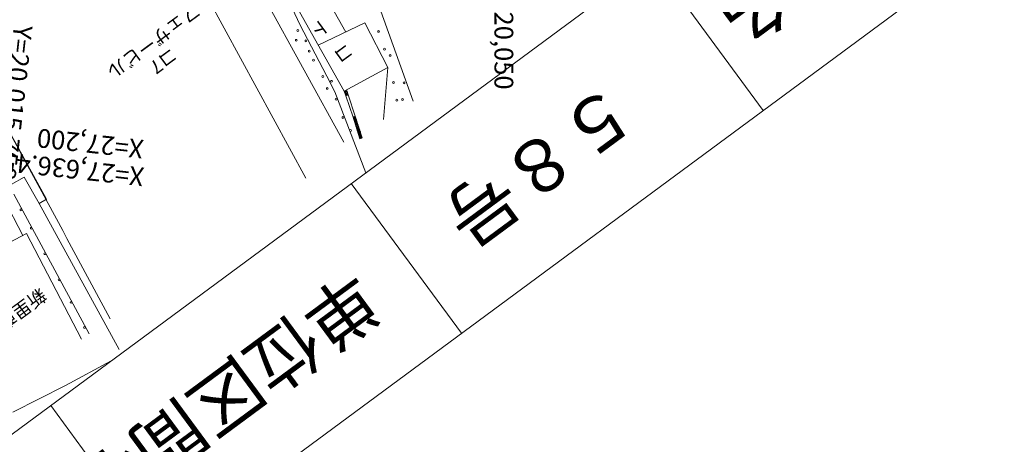
# Model space of a CAD drawing. Extents: x 19785 to 20083, y 27512 to 27800.
# Drawn here: x 20018 to 20083, y 27617 to 27646 of the extents above; entities that cross this region are included whole.
import ezdxf

# ---------------------------------------------------------------- set-up
doc = ezdxf.new("R2010")
doc.units = 0
for name, color, linetype, lineweight in [('\\M+587ED\\M+59698', 3, 'Continuous', 0), ('\\M+5A5BF\\M+5A5A4\\M+5A5C8\\M+5A5EB', 6, 'Continuous', 0), ('道路平面図', 7, 'Continuous', 0)]:
    doc.layers.add(name, color=color, linetype=linetype, lineweight=lineweight)
doc.styles.add('\\M+5A3CD\\M+5A3D3 \\M+5A5B4\\M+5A5B7\\M+5A5C3\\M+5A5AF', font='MS Gothic.ttf')

msp = doc.modelspace()

# ---------------------------------------------------------------- linework, layer by layer
at = {"layer": '\\M+587ED\\M+59698', "linetype": 'Continuous', "lineweight": 13, "ltscale": 0.999999}
for p, q in [((20075.986, 27661.467), (19886.827, 27521.922)), ((20083.351, 27651.484), (19894.192, 27511.938)), ((20067.257, 27639.611), (20059.892, 27649.594)), ((20047.114, 27624.751), (20039.749, 27634.734)), ((20027.046, 27609.947), (20019.681, 27619.93))]:
    msp.add_line(p, q, dxfattribs=at)
at = {"layer": '道路平面図', "linetype": 'Continuous', "lineweight": 13, "ltscale": 0.999999}
for p, q in [((20027.538, 27658.744), (20039.249, 27637.489)), ((20019.392, 27633.689), (20008.339, 27653.756)), ((20036.715, 27635.098), (20028.514, 27650.175)), ((20034.973, 27648.244), (20036.323, 27645.35)), ((20043.875, 27640.235), (20041.018, 27648.185)), ((20038.107, 27647.096), (20039.39, 27644.825)), ((20039.282, 27640.902), (20036.3, 27646.184)), ((20036.323, 27645.35), (20038.124, 27641.892)), ((20040.66, 27645.467), (20037.547, 27643.964)), ((20042.185, 27642.484), (20040.66, 27645.467)), ((20039.282, 27640.902), (20042.185, 27642.484)), ((20042.185, 27642.484), (20041.905, 27639.014)), ((20038.124, 27641.892), (20038.661, 27640.859)), ((20039.533, 27640.659), (20039.446, 27640.942)), ((20038.661, 27640.859), (20040.72, 27635.451)), ((20039.282, 27640.902), (20039.388, 27640.593)), ((20039.475, 27640.847), (20039.282, 27640.902)), ((20039.486, 27640.778), (20039.3, 27640.876)), ((20039.522, 27640.728), (20039.311, 27640.807)), ((20039.504, 27640.753), (20039.319, 27640.851)), ((20039.508, 27640.64), (20039.341, 27640.713)), ((20039.515, 27640.684), (20039.348, 27640.756)), ((20039.457, 27640.873), (20039.351, 27640.913)), ((20039.464, 27640.648), (20039.359, 27640.687)), ((20039.439, 27640.629), (20039.377, 27640.662)), ((20039.388, 27640.593), (20039.533, 27640.659)), ((20039.533, 27640.659), (20039.388, 27640.593)), ((20039.388, 27640.593), (20039.871, 27639.17)), ((20039.438, 27640.898), (20039.395, 27640.905)), ((20039.414, 27640.611), (20039.395, 27640.637)), ((20040.016, 27639.236), (20039.533, 27640.659)), ((20015.861, 27640.097), (20020.488, 27631.61)), ((20039.871, 27639.17), (20040.016, 27639.236)), ((20040.016, 27639.236), (20039.871, 27639.17)), ((20039.871, 27639.17), (20040.063, 27639.116)), ((20039.871, 27639.17), (20040.328, 27637.729)), ((20039.889, 27639.145), (20040.082, 27639.091)), ((20039.9, 27639.076), (20040.111, 27638.996)), ((20039.9, 27639.076), (20040.104, 27638.953)), ((20039.907, 27639.119), (20040.093, 27639.022)), ((20039.911, 27639.007), (20040.122, 27638.927)), ((20039.921, 27639.206), (20040.045, 27639.141)), ((20039.929, 27638.981), (20040.14, 27638.902)), ((20039.965, 27639.199), (20040.027, 27639.167)), ((20039.99, 27639.217), (20040.034, 27639.21)), ((20040.473, 27637.794), (20040.016, 27639.236)), ((20039.947, 27638.956), (20040.151, 27638.833)), ((20039.958, 27638.887), (20040.169, 27638.807)), ((20039.966, 27638.93), (20040.169, 27638.807)), ((20039.988, 27638.792), (20040.18, 27638.738)), ((20039.995, 27638.836), (20040.162, 27638.764)), ((20040.006, 27638.767), (20040.191, 27638.669)), ((20040.017, 27638.698), (20040.228, 27638.619)), ((20040.024, 27638.742), (20040.21, 27638.644)), ((20040.039, 27638.56), (20040.275, 27638.499)), ((20040.053, 27638.647), (20040.221, 27638.575)), ((20040.057, 27638.535), (20040.268, 27638.455)), ((20040.072, 27638.622), (20040.239, 27638.55)), ((20040.075, 27638.509), (20040.286, 27638.43)), ((20040.087, 27638.44), (20040.305, 27638.404)), ((20040.098, 27638.371), (20040.327, 27638.266)), ((20040.105, 27638.415), (20040.334, 27638.31)), ((20040.105, 27638.415), (20040.297, 27638.361)), ((20040.345, 27638.241), (20040.116, 27638.346)), ((20040.363, 27638.216), (20040.127, 27638.277)), ((20040.381, 27638.19), (20040.145, 27638.251)), ((20040.367, 27638.103), (20040.156, 27638.182)), ((20040.349, 27638.128), (20040.163, 27638.226)), ((20040.36, 27638.059), (20040.174, 27638.157)), ((20040.396, 27638.009), (20040.204, 27638.063)), ((20040.378, 27638.034), (20040.211, 27638.106)), ((20040.407, 27637.94), (20040.222, 27638.037)), ((20040.462, 27637.863), (20040.233, 27637.968)), ((20040.444, 27637.889), (20040.24, 27638.012)), ((20040.448, 27637.776), (20040.262, 27637.874)), ((20040.455, 27637.82), (20040.269, 27637.918)), ((20040.404, 27637.783), (20040.28, 27637.849)), ((20040.379, 27637.765), (20040.317, 27637.798)), ((20040.328, 27637.729), (20040.473, 27637.794)), ((20040.353, 27637.747), (20040.335, 27637.772)), ((20013.169, 27632.549), (20017.914, 27635.16)), ((20017.914, 27635.16), (20018.912, 27633.41)), ((20016.557, 27633.712), (20017.812, 27631.266)), ((20017.214, 27634.03), (20022.243, 27624.715)), ((20018.912, 27633.41), (20019.392, 27633.689)), ((20018.912, 27633.41), (20024.259, 27623.673)), ((20018.058, 27631.405), (20012.376, 27628.443)), ((20021.735, 27624.351), (20018.058, 27631.405)), ((20020.488, 27631.61), (20020.758, 27631.073)), ((20020.758, 27631.073), (20023.639, 27625.717)), ((20023.723, 27622.912), (20020.674, 27621.265)), ((20020.674, 27621.265), (20017.157, 27619.492))]:
    msp.add_line(p, q, dxfattribs=at)
for centre in [(20036.186, 27644.949), (20041.573, 27644.891), (20036.078, 27644.295), (20036.721, 27644.256), (20036.944, 27643.57), (20041.961, 27643.708), (20037.225, 27642.964), (20042.34, 27643.287), (20037.852, 27641.876), (20038.427, 27641.557), (20038.148, 27641.088), (20042.558, 27641.482), (20043.27, 27641.455), (20038.746, 27640.363), (20042.789, 27640.302), (20043.178, 27640.35), (20039.195, 27639.147), (20039.702, 27638.28), (20017.692, 27632.988), (20018.385, 27631.754), (20019.293, 27630.06), (20020.237, 27628.314), (20021.043, 27626.816), (20021.933, 27625.147)]:
    msp.add_circle(centre, 0.0625, dxfattribs=at)

# ---------------------------------------------------------------- texts
at = {"layer": '\\M+5A5BF\\M+5A5A4\\M+5A5C8\\M+5A5EB', "linetype": 'Continuous', "lineweight": 13, "style": '\\M+5A3CD\\M+5A3D3 \\M+5A5B4\\M+5A5B7\\M+5A5C3\\M+5A5AF'}
for s, p in [('路線名', (20075.195, 27654.96)), ('５８号', (20057.076, 27641.593)), ('単位区間名', (20039.989, 27628.987))]:
    msp.add_text(s, height=3.5, rotation=216.41666, dxfattribs=at).set_placement(p)
at = {"layer": '道路平面図', "linetype": 'Continuous', "lineweight": 13, "style": '\\M+5A3CD\\M+5A3D3 \\M+5A5B4\\M+5A5B7\\M+5A5C3\\M+5A5AF', "width": 1}
for s, height, rotation, p in [('Y=20,050', 1.25, 269.9997, (20049.311, 27648.063)), ('フェザービル', 0.9, 216.41666, (20029.281, 27646.781)), ('コ7', 0.9, 216.41666, (20027.732, 27643.848)), ('X=27,200', 1.25, 173.77801, (20025.93, 27637.642)), ('新里商店', 0.9, 216.41666, (20018.962, 27627.81))]:
    msp.add_text(s, height=height, rotation=rotation, dxfattribs=at).set_placement(p)
at = {"layer": '道路平面図', "linetype": 'Continuous', "lineweight": 13, "style": '\\M+5A3CD\\M+5A3D3 \\M+5A5B4\\M+5A5B7\\M+5A5C3\\M+5A5AF'}
for s, height, rotation, p in [('ト', 0.9, 216.41666, (20037.894, 27645.813)), ('Y=20,015.758', 1.25, 263.57682, (20017.228, 27645.351)), ('コ', 0.9, 216.41666, (20039.474, 27644.14)), ('X=27,636.456', 1.25, 173.77798, (20025.962, 27635.797))]:
    msp.add_text(s, height=height, rotation=rotation, dxfattribs=at).set_placement(p)

doc.saveas('drawing.dxf')
